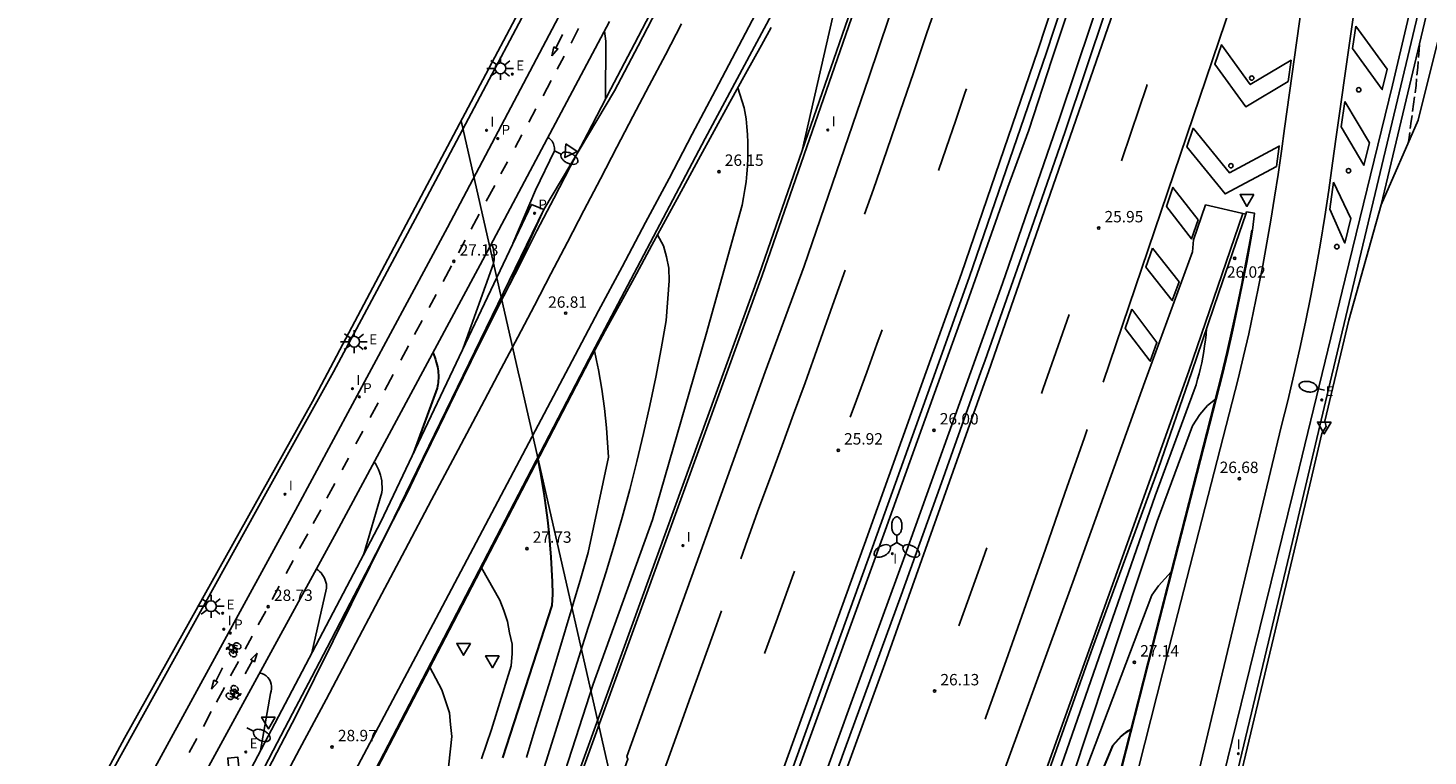
# Model space of a CAD drawing. Units: inches. Extents: x 579193 to 584901, y 4788868 to 4796700.
# Drawn here: x 579378 to 579471, y 4789515 to 4789563 of the extents above; entities that cross this region are included whole.
import ezdxf

# ---------------------------------------------------------------- set-up
doc = ezdxf.new("R2010")
doc.units = ezdxf.units.IN
doc.header["$MEASUREMENT"] = 0
doc.linetypes.add('TRAZOS_NORMALES', pattern=[0.75, 0.5, -0.25])
for name, color, linetype in [('020104', 34, 'Continuous'), ('020194', 31, 'TRAZOS_NORMALES'), ('020204', 9, 'Continuous'), ('020308', 9, 'Continuous'), ('060111', 9, 'Continuous'), ('060113', 4, 'Continuous'), ('060119', 2, 'Continuous'), ('060145', 9, 'Continuous'), ('070105', 6, 'Continuous'), ('090212', 9, 'Continuous'), ('210205', 4, 'Continuous'), ('210305', 4, 'Continuous'), ('220104', 9, 'Continuous'), ('220205', 1, 'Continuous'), ('220305', 1, 'Continuous'), ('250202', 9, 'Continuous'), ('250205', 9, 'Continuous'), ('250206', 9, 'Continuous'), ('260101', 9, 'Continuous'), ('260202', 9, 'Continuous'), ('260205', 9, 'Continuous'), ('270204', 9, 'Continuous'), ('270304', 9, 'Continuous'), ('Ambito', 1, 'Continuous')]:
    doc.layers.add(name, color=color, linetype=linetype)
doc.layers.add('020105', color=24, linetype='Continuous', lineweight=30)
doc.styles.add('ARIAL', font='arial.ttf', dxfattribs={"height": 1})
doc.styles.add('ROMANS', font='romans__.ttf', dxfattribs={"height": 1})

# ---------------------------------------------------------------- blocks, each defined once
blk = doc.blocks.new('REIND')
blk.add_circle((0, 0), 0.055)
blk = doc.blocks.new('FAROLM')
for q in [(0, 0.5), (0.433, -0.25), (-0.433, -0.25)]:
    blk.add_line((0, 0), q)
for points in [[(0, 0.5, 0.159986), (0.117, 0.538, 0.106322), (0.238, 0.675, 0.071006), (0.309, 0.858, 0.057309), (0.337, 1.099, 0.057309), (0.309, 1.339, 0.071006), (0.238, 1.522, 0.106322), (0.117, 1.659, 0.159986), (0, 1.697, 0.159986), (-0.117, 1.659, 0.106322), (-0.238, 1.522, 0.071006), (-0.309, 1.339, 0.057309), (-0.337, 1.099, 0.057309), (-0.309, 0.858, 0.071006), (-0.238, 0.675, 0.106322), (-0.117, 0.538, 0.159986)], [(-0.433, -0.25, 0.159986), (-0.525, -0.168, 0.106322), (-0.704, -0.131, 0.071006), (-0.898, -0.161, 0.057309), (-1.12, -0.258, 0.057309), (-1.315, -0.402, 0.071006), (-1.437, -0.555, 0.106322), (-1.495, -0.728, 0.159986), (-1.47, -0.849, 0.159986), (-1.378, -0.931, 0.106322), (-1.199, -0.967, 0.071006), (-1.005, -0.937, 0.057309), (-0.783, -0.841, 0.057309), (-0.588, -0.697, 0.071006), (-0.466, -0.544, 0.106322), (-0.408, -0.371, 0.159986)], [(0.433, -0.25, 0.159986), (0.408, -0.371, 0.106322), (0.466, -0.544, 0.071006), (0.588, -0.697, 0.057309), (0.783, -0.841, 0.057309), (1.005, -0.937, 0.071006), (1.199, -0.967, 0.106322), (1.378, -0.931, 0.159986), (1.47, -0.849, 0.159986), (1.495, -0.728, 0.106322), (1.437, -0.555, 0.071006), (1.315, -0.402, 0.057309), (1.12, -0.258, 0.057309), (0.898, -0.161, 0.071006), (0.704, -0.131, 0.106322), (0.525, -0.168, 0.159986)]]:
    blk.add_lwpolyline(points, format="xyb", close=True)
blk = doc.blocks.new('FAROLA')
for p, q in [((-0.355, 0), (-0.895, 0)), ((-0.63, 0.51), (-0.255, 0.245)), ((0, 0.355), (0, 0.755)), ((0.605, 0.49), (0.276, 0.223)), ((0.355, 0), (0.855, 0)), ((-0.65, -0.52), (-0.255, -0.24)), ((0, -0.355), (0, -0.755)), ((0.585, -0.52), (0.256, -0.246))]:
    blk.add_line(p, q)
blk.add_circle((0, 0), 0.355)
blk = doc.blocks.new('REGELE')
blk.add_circle((0, 0), 0.055)
blk = doc.blocks.new('PLUVI3')
blk.add_circle((0, 0), 0.055)
blk = doc.blocks.new('SETRA')
at = {"linetype": 'Continuous'}
blk.add_lwpolyline([(0.451, 0.26), (-0.45, 0.26), (-0.001, -0.52)], close=True, dxfattribs=at)
blk = doc.blocks.new('FAREDI')
blk.add_line((0, 0), (0.5, 0))
blk.add_lwpolyline([(0.5, 0, 0.159986), (0.538, -0.117, 0.106322), (0.675, -0.238, 0.071006), (0.858, -0.309, 0.057309), (1.099, -0.337, 0.057309), (1.339, -0.309, 0.071006), (1.522, -0.238, 0.106322), (1.659, -0.117, 0.159986), (1.697, 0, 0.159986), (1.659, 0.117, 0.106322), (1.522, 0.238, 0.071006), (1.339, 0.309, 0.057309), (1.099, 0.337, 0.057309), (0.858, 0.309, 0.071006), (0.675, 0.238, 0.106322), (0.538, 0.117, 0.159986)], format="xyb", close=True)
blk = doc.blocks.new('BICI')
at = {"color": 9, "linetype": 'Continuous', "flags": 128}
for points in [[(-0.25, 0.103), (-0.281, 0.109), (-0.309, 0.108), (-0.335, 0.101), (-0.367, 0.084), (-0.382, 0.072), (-0.396, 0.059), (-0.416, 0.034), (-0.427, 0.017), (-0.44, -0.009), (-0.451, -0.037), (-0.457, -0.058), (-0.462, -0.082), (-0.467, -0.121)], [(-0.165, 0.27), (-0.282, -0.123)], [(-0.113, -0.111), (-0.117, -0.082), (-0.126, -0.043), (-0.141, -0.003), (-0.153, 0.018), (-0.165, 0.038), (-0.187, 0.064), (-0.195, 0.071)], [(-0.123, 0.201), (-0.174, 0.353)], [(0.029, 0.05), (0.001, 0.05)], [(0.07, -0.04), (0.191, 0.198)], [(0.219, 0.073), (0.204, 0.059), (0.191, 0.044), (0.176, 0.022), (0.164, 0.001), (0.155, -0.022), (0.148, -0.04), (0.142, -0.062), (0.137, -0.088), (0.134, -0.107), (0.133, -0.139), (0.133, -0.164), (0.135, -0.188), (0.141, -0.22), (0.146, -0.242), (0.156, -0.269)], [(0.255, 0.097), (0.276, 0.105), (0.302, 0.109), (0.329, 0.108), (0.361, 0.099), (0.384, 0.087), (0.405, 0.071), (0.424, 0.052), (0.439, 0.032), (0.455, 0.004), (0.467, -0.022), (0.478, -0.057), (0.484, -0.088), (0.488, -0.128), (0.488, -0.165), (0.485, -0.193), (0.483, -0.21)], [(-0.467, -0.164), (-0.462, -0.205), (-0.457, -0.229), (-0.446, -0.264), (-0.433, -0.294), (-0.416, -0.322), (-0.401, -0.343), (-0.381, -0.362), (-0.368, -0.372), (-0.343, -0.386), (-0.309, -0.396)], [(-0.289, -0.144), (-0.066, -0.144)], [(-0.274, -0.397), (-0.244, -0.39), (-0.218, -0.377), (-0.197, -0.361), (-0.177, -0.341), (-0.161, -0.32), (-0.146, -0.294), (-0.134, -0.269), (-0.124, -0.24), (-0.118, -0.212), (-0.113, -0.184), (-0.112, -0.171)], [(-0.091, -0.171), (-0.088, -0.187), (-0.085, -0.2), (-0.08, -0.214), (-0.075, -0.226), (-0.068, -0.238), (-0.059, -0.25), (-0.049, -0.26), (-0.033, -0.271), (-0.017, -0.276), (-0.004, -0.277), (0.008, -0.275), (0.018, -0.271)], [(0.047, -0.04), (0.033, -0.026), (0.021, -0.018), (0.007, -0.013), (-0.012, -0.012), (-0.035, -0.02), (-0.05, -0.031), (-0.06, -0.042), (-0.073, -0.061), (-0.081, -0.081), (-0.086, -0.097), (-0.09, -0.114)], [(-0.051, -0.344), (-0.025, -0.344)], [(0.044, -0.251), (0.055, -0.236), (0.064, -0.218), (0.071, -0.202), (0.076, -0.181), (0.079, -0.161), (0.08, -0.138), (0.079, -0.12), (0.075, -0.097), (0.07, -0.081), (0.063, -0.065)], [(0.175, -0.309), (0.192, -0.334), (0.206, -0.35), (0.226, -0.368), (0.248, -0.382), (0.276, -0.393), (0.297, -0.397), (0.32, -0.398), (0.348, -0.392), (0.369, -0.384), (0.392, -0.37), (0.416, -0.349), (0.43, -0.332), (0.444, -0.313), (0.454, -0.295), (0.465, -0.27), (0.472, -0.252)]]:
    blk.add_lwpolyline(points, dxfattribs=at)
at = {"color": 9, "linetype": 'Continuous'}
for points in [[(-0.236, 0.385), (-0.243, 0.371), (-0.224, 0.366)], [(-0.22, 0.365), (-0.087, 0.365), (-0.091, 0.384), (-0.104, 0.391), (-0.226, 0.391), (-0.236, 0.385)], [(-0.128, 0.302), (0.171, 0.302)], [(-0.049, -0.018), (-0.123, 0.201)], [(0.015, -0.014), (0.029, 0.05)], [(0.029, 0.05), (0.063, 0.051)], [(0.171, 0.302), (0.165, 0.361), (0.177, 0.381), (0.182, 0.407), (0.167, 0.423), (0.149, 0.428), (0.122, 0.428)], [(0.171, 0.302), (0.311, -0.144)], [(-0.051, -0.344), (-0.076, -0.344)], [(-0.033, -0.274), (-0.051, -0.344)]]:
    blk.add_lwpolyline(points, dxfattribs=at)
blk = doc.blocks.new('HUEPIV')
blk.add_circle((0, 0), 0.145)
blk = doc.blocks.new('COTAPU')
blk.add_circle((0, 0), 0.075)

msp = doc.modelspace()

# ---------------------------------------------------------------- linework, layer by layer
at = {"layer": '020104'}
for points, elevation in [([(579433.18, 4789573.45), (579433.11, 4789571.64), (579433.04, 4789570.85), (579429.42, 4789555)], 25.5), ([(579416.41, 4789562.85), (579416.5, 4789562.2), (579416.49, 4789558.39)], 26), ([(579425.18, 4789559.11), (579425.6, 4789557.81), (579425.74, 4789557.07), (579425.79, 4789556.55), (579425.83, 4789556.04), (579425.85, 4789555.52), (579425.85, 4789555), (579425.84, 4789554.48), (579425.82, 4789553.96), (579425.78, 4789553.45), (579425.73, 4789552.93), (579425.66, 4789552.42), (579425.57, 4789551.9), (579425.47, 4789551.4), (579423.11, 4789542.9), (579419.57, 4789530.66), (579415.67, 4789519.85), (579411.05, 4789505.51), (579404.9, 4789486.96)], 26), ([(579412.69, 4789555.85), (579412.77, 4789555.8), (579412.84, 4789555.74), (579412.9, 4789555.67), (579412.96, 4789555.6), (579413.01, 4789555.52), (579413.05, 4789555.44), (579413.09, 4789555.35), (579413.11, 4789555.26), (579413.12, 4789555.17), (579413.13, 4789555.08), (579413.12, 4789554.98), (579411.88, 4789552.39), (579410.38, 4789548.86)], 26.5), ([(579419.9, 4789549.44), (579420.29, 4789548.72), (579420.5, 4789547.99), (579420.64, 4789547.24), (579420.66, 4789546.4), (579420.48, 4789543.8), (579420.15, 4789541.93), (579419.79, 4789540.07), (579419.4, 4789538.21), (579418.99, 4789536.35), (579418.54, 4789534.51), (579418.08, 4789532.66), (579417.58, 4789530.83), (579417.06, 4789529), (579416.51, 4789527.18), (579415.94, 4789525.37), (579415.34, 4789523.57), (579411.13, 4789510.17), (579408.57, 4789501.33), (579406.52, 4789494.83), (579402.78, 4789483.94), (579400.85, 4789478.4), (579400.74, 4789478.04)], 26.5), ([(579408.97, 4789548.84), (579409.02, 4789548.74), (579409.06, 4789548.62), (579409.1, 4789548.51), (579409.12, 4789548.39), (579409.14, 4789548.27), (579409.16, 4789548.15), (579409.16, 4789548.03), (579409.16, 4789547.91), (579409.15, 4789547.79), (579409.13, 4789547.68), (579409.1, 4789547.56), (579407.12, 4789541.97)], 27), ([(579456.03, 4789543.26), (579456, 4789542.88), (579455.96, 4789542.51), (579455.91, 4789542.13), (579455.86, 4789541.76), (579455.8, 4789541.39), (579455.72, 4789541.02), (579455.64, 4789540.66), (579455.55, 4789540.29), (579455.45, 4789539.93), (579455.35, 4789539.57), (579455.23, 4789539.21), (579452.65, 4789532.25), (579446.67, 4789515.03), (579445.7, 4789512.28), (579442.69, 4789503.9), (579440.34, 4789499.41)], 26), ([(579415.75, 4789541.8), (579415.89, 4789541.17), (579416.01, 4789540.54), (579416.13, 4789539.91), (579416.23, 4789539.27), (579416.33, 4789538.64), (579416.41, 4789538), (579416.48, 4789537.36), (579416.54, 4789536.72), (579416.6, 4789536.08), (579416.64, 4789535.43), (579416.67, 4789534.79), (579415.35, 4789528.52), (579414.85, 4789526.83), (579414.35, 4789525.14), (579413.85, 4789523.45), (579413.34, 4789521.76), (579412.83, 4789520.08), (579412.31, 4789518.39), (579411.79, 4789516.7), (579411.28, 4789515.02)], 27), ([(579456.62, 4789538.62), (579456.1, 4789538.2), (579455.59, 4789537.61), (579455.12, 4789536.87), (579452.78, 4789530.58), (579447.18, 4789513.62), (579446.79, 4789512.53), (579446.11, 4789512.18)], 26.5), ([(579401.26, 4789534.5), (579401.37, 4789534.33), (579401.46, 4789534.16), (579401.54, 4789533.99), (579401.61, 4789533.8), (579401.67, 4789533.62), (579401.71, 4789533.43), (579401.75, 4789533.24), (579401.77, 4789533.04), (579401.79, 4789532.85), (579401.79, 4789532.66), (579401.77, 4789532.46), (579400.55, 4789528.35)], 28), ([(579397.45, 4789527.44), (579397.56, 4789527.36), (579397.66, 4789527.27), (579397.76, 4789527.17), (579397.84, 4789527.06), (579397.92, 4789526.95), (579397.98, 4789526.83), (579398.04, 4789526.7), (579398.08, 4789526.57), (579398.11, 4789526.44), (579398.12, 4789526.31), (579398.13, 4789526.17), (579397.16, 4789521.91)], 28.5), ([(579408.33, 4789527.51), (579409.52, 4789525.39), (579409.8, 4789524.69), (579410.04, 4789523.97), (579410.17, 4789523.22), (579410.34, 4789522.49), (579410.33, 4789521.86), (579410.28, 4789521.06), (579408.97, 4789516.86), (579408.64, 4789515.89), (579408.33, 4789514.93)], 28), ([(579453.7, 4789527.24), (579452.88, 4789526.32), (579452.43, 4789525.7), (579447.3, 4789512.14), (579447.01, 4789511.62), (579446.87, 4789511.52), (579446.48, 4789511.44), (579446.3, 4789511.37), (579444.93, 4789508.21)], 27), ([(579393.72, 4789520.59), (579393.87, 4789520.55), (579394.02, 4789520.48), (579394.15, 4789520.39), (579394.26, 4789520.28), (579394.36, 4789520.15), (579394.43, 4789520.01), (579394.48, 4789519.86), (579394.51, 4789519.71), (579394.51, 4789519.55), (579394.48, 4789519.39), (579394.43, 4789519.24), (579393.77, 4789515.47)], 29), ([(579404.93, 4789520.96), (579405.71, 4789519.48), (579406.22, 4789517.96), (579406.29, 4789517.19), (579406.37, 4789516.41), (579406.07, 4789513.57)], 28.5)]:
    msp.add_lwpolyline(points, dxfattribs=dict(at, elevation=elevation))
at = {"layer": '020105', "elevation": 27.5}
for points in [[(579405.12, 4789541.68), (579405.18, 4789541.53), (579405.24, 4789541.37), (579405.29, 4789541.22), (579405.34, 4789541.06), (579405.38, 4789540.9), (579405.42, 4789540.74), (579405.44, 4789540.62), (579405.46, 4789540.49), (579405.47, 4789540.36), (579405.48, 4789540.23), (579405.48, 4789540.11), (579405.48, 4789539.98), (579405.47, 4789539.85), (579405.47, 4789539.72), (579405.45, 4789539.59), (579405.43, 4789539.47), (579405.41, 4789539.34), (579403.85, 4789535.09)], [(579412.03, 4789534.65), (579412.18, 4789533.85), (579412.32, 4789533.05), (579412.44, 4789532.25), (579412.56, 4789531.45), (579412.66, 4789530.64), (579412.75, 4789529.83), (579412.82, 4789529.03), (579412.88, 4789528.22), (579412.93, 4789527.41), (579412.97, 4789526.59), (579412.99, 4789525.78), (579412.94, 4789525.03), (579409.71, 4789514.99)], [(579451.06, 4789516.88), (579450.89, 4789516.77), (579450.73, 4789516.67), (579450.57, 4789516.55), (579450.41, 4789516.43), (579449.85, 4789515.79), (579448.63, 4789512.89), (579447.74, 4789511.18), (579447.27, 4789510.57), (579446.5, 4789509.34), (579445.25, 4789506.77), (579442.25, 4789500.6), (579441.55, 4789498.96)]]:
    msp.add_lwpolyline(points, dxfattribs=at)
at = {"layer": '020194', "elevation": 23.64}
msp.add_lwpolyline([(579470.04, 4789562.01), (579470.02, 4789561.61), (579469.93, 4789560.45), (579469.82, 4789559.28), (579469.66, 4789558.05), (579469.51, 4789556.93), (579469.34, 4789555.7), (579469.31, 4789555.5)], dxfattribs=at)
at = {"layer": '060111'}
for points in [[(579466.58, 4789628.41, 25.15), (579461.62, 4789611.73, 25.32), (579456.32, 4789594.79, 25.45), (579451.33, 4789579.23, 25.63), (579445.47, 4789561.39, 25.77), (579440.44, 4789546.7, 25.9), (579438.19, 4789540.41, 25.94), (579434.06, 4789528.88, 26.07), (579427.31, 4789510.21, 26.29), (579420.7, 4789491.96, 26.43), (579414.51, 4789475.11, 26.58), (579409.141, 4789460.333, 26.6)], [(579411.824, 4789459.56, 26.49), (579414.54, 4789467.19, 26.45), (579419.37, 4789480.15, 26.42), (579423.4, 4789491.19, 26.35), (579427.61, 4789502.78, 26.24), (579432.24, 4789515.57, 26.13), (579435.94, 4789525.71, 26), (579438.6, 4789533.1, 25.95), (579441.19, 4789540.41, 25.92), (579441.47, 4789541.19, 25.92), (579444.01, 4789548.42, 25.81), (579446.73, 4789556.24, 25.76), (579449.43, 4789564.31, 25.69), (579452.76, 4789574.08, 25.61), (579454.95, 4789580.84, 25.56), (579457.8, 4789589.67, 25.47), (579460.81, 4789599.37, 25.38), (579463.47, 4789608.07, 25.25), (579465.75, 4789615.61, 25.25), (579469.67, 4789628.76, 25.07)], [(579437.78, 4789571.6, 25.37), (579433.81, 4789559.8, 25.53), (579429.55, 4789547.38, 25.69), (579426.99, 4789540.42, 25.73), (579422.64, 4789528.31, 25.78), (579419.12, 4789518.5, 25.9), (579417.88, 4789515.09, 25.94), (579417.96, 4789514.91, 25.94), (579410.82, 4789494.95, 26.13), (579410.55, 4789495.05, 26.11), (579399.011, 4789463.232, 26.44)], [(579378.04, 4789473.97, 32.17), (579378.55, 4789474.55, 32.14), (579379.05, 4789475.14, 32.11), (579379.53, 4789475.74, 32.08), (579380.27, 4789476.73, 32.02), (579381, 4789477.73, 31.96), (579381.71, 4789478.74, 31.9), (579382.42, 4789479.76, 31.83), (579383.1, 4789480.78, 31.76), (579383.78, 4789481.82, 31.69), (579384.44, 4789482.86, 31.61), (579385.09, 4789483.92, 31.54), (579385.72, 4789484.98, 31.46), (579386.34, 4789486.05, 31.37), (579386.94, 4789487.12, 31.29), (579391.43, 4789495.32, 30.63), (579394.84, 4789501.74, 30.12), (579406.42, 4789523.97, 28.25), (579415.38, 4789541.26, 27.04), (579423.04, 4789555.78, 26.12), (579427.73, 4789564.53, 25.78)], [(579420.16, 4789564.84, 25.68), (579418.62, 4789561.88, 25.81), (579417.08, 4789558.92, 25.96), (579412.42, 4789551.1, 26.31), (579402.2, 4789530.05, 27.84), (579396.13, 4789517.78, 28.83), (579394.86, 4789515.36, 29.04), (579393.59, 4789512.94, 29.24), (579392.32, 4789510.51, 29.45), (579391.05, 4789508.09, 29.66), (579389.77, 4789505.67, 29.87), (579384.32, 4789495.73, 30.73), (579383.87, 4789494.85, 30.79), (579383.41, 4789493.98, 30.85), (579382.95, 4789493.11, 30.92), (579382.47, 4789492.24, 30.97), (579381.99, 4789491.38, 31.03), (579381.51, 4789490.52, 31.09), (579381.02, 4789489.66, 31.14), (579380.52, 4789488.81, 31.19), (579380.01, 4789487.96, 31.24), (579379.5, 4789487.12, 31.29), (579378.98, 4789486.28, 31.33), (579378.43, 4789485.41, 31.4)], [(579421.92, 4789456.651, 26.19), (579422.4, 4789457.95, 26.19), (579423.63, 4789461.32, 26.2), (579424.83, 4789464.59, 26.2), (579431.67, 4789483.12, 26.22), (579439.54, 4789505.42, 26.1), (579447.23, 4789526.57, 25.72), (579451.98, 4789539.75, 25.99), (579455.11, 4789548.33, 25.95), (579455.18, 4789549.1, 25.95), (579455.96, 4789551.41, 26.04)], [(579458.62, 4789550.79, 26.12), (579458.67, 4789550.95, 26.12), (579459.2, 4789550.86, 26.12), (579459.06, 4789549.74, 26.22), (579458.95, 4789549.1, 26.39), (579458.68, 4789547.61, 26.42), (579458.39, 4789546.12, 26.43), (579458.08, 4789544.64, 26.44), (579457.76, 4789543.15, 26.45), (579457.43, 4789541.68, 26.44), (579457.08, 4789540.21, 26.43), (579452.53, 4789522.45, 27.21), (579446.61, 4789499.17, 28.42)]]:
    msp.add_polyline3d(points, dxfattribs=at)
at = {"layer": '060113'}
for points in [[(579396.731, 4789463.883, 26.11), (579399.74, 4789472.16, 26.02), (579405.86, 4789489, 25.87), (579416.18, 4789517.49, 25.7), (579426.78, 4789546.77, 25.47), (579434.32, 4789568.48, 25.24), (579436.6, 4789569.77, 25.39)], [(579410.16, 4789546.15, 26.69), (579412.42, 4789551.1, 26.31), (579411.61, 4789551.44, 26.31), (579401.7, 4789530.54, 27.83), (579392.48, 4789513.01, 29.19), (579392.29, 4789515.04, 29.19), (579391.62, 4789514.98, 29.24), (579391.8, 4789512.96, 29.24), (579391.76, 4789511.64, 29.3), (579391.42, 4789510.99, 29.36), (579390.14, 4789508.57, 29.57), (579388.87, 4789506.15, 29.78), (579383.42, 4789496.21, 30.63), (579382.96, 4789495.32, 30.7), (579382.51, 4789494.45, 30.76), (579382.05, 4789493.59, 30.82), (579381.58, 4789492.73, 30.88), (579381.1, 4789491.87, 30.94), (579380.62, 4789491.02, 30.99), (579380.13, 4789490.17, 31.05), (579379.64, 4789489.33, 31.1), (579379.13, 4789488.49, 31.15), (579378.63, 4789487.65, 31.2), (579378.11, 4789486.82, 31.24)], [(579458.413, 4789550.838, 26.02), (579454.87, 4789540.47, 25.82), (579449.96, 4789526.7, 25.8), (579443.75, 4789509.38, 25.78), (579437.22, 4789491.48, 25.95), (579430.35, 4789472.72, 26.12), (579424.66, 4789457.21, 26.08), (579424.223, 4789455.988, 26.09)]]:
    msp.add_polyline3d(points, dxfattribs=at)
at = {"layer": '060119'}
for points in [[(579470.42, 4789633.8, 25.02), (579468.14, 4789625.89, 25.16), (579465.77, 4789617.85, 25.22), (579463.06, 4789608.81, 25.26), (579459.71, 4789598.03, 25.44), (579457.39, 4789590.65, 25.47), (579453.85, 4789579.51, 25.61), (579450.55, 4789569.61, 25.65), (579446.37, 4789557.16, 25.75), (579442.6, 4789546.23, 25.9), (579440.52, 4789540.41, 25.95), (579436.18, 4789528.31, 26.06), (579432.65, 4789518.63, 26.14), (579428.6, 4789507.43, 26.23), (579424.36, 4789495.81, 26.35), (579420.28, 4789484.45, 26.39), (579416.68, 4789474.49, 26.5), (579413.35, 4789465.41, 26.53), (579411.273, 4789459.719, 26.56)], [(579409.574, 4789460.208, 26.65), (579409.58, 4789460.22, 26.65), (579413.13, 4789469.81, 26.65), (579417.26, 4789481.36, 26.51), (579421.53, 4789493.19, 26.43), (579425.51, 4789504.17, 26.35), (579430.42, 4789517.63, 26.17), (579434.88, 4789529.96, 26.06), (579438.64, 4789540.41, 25.96), (579440.28, 4789544.99, 25.95), (579442.96, 4789552.57, 25.85), (579444.35, 4789556.33, 25.8), (579445.85, 4789560.99, 25.8), (579447.79, 4789566.81, 25.72), (579449.4, 4789571.57, 25.67), (579451.8, 4789579.03, 25.65), (579454.39, 4789586.77, 25.55), (579456.71, 4789594.41, 25.46), (579459.17, 4789602.27, 25.43), (579461.47, 4789609.61, 25.3), (579463, 4789614.66, 25.29), (579464.89, 4789621.11, 25.25), (579466.01, 4789624.9, 25.23), (579467.16, 4789628.8, 25.11)], [(579455.41, 4789506.74, 27.94), (579459.18, 4789522.05, 27.18), (579462.13, 4789534.08, 26.61), (579465.16, 4789546.55, 26.06), (579468.28, 4789559.3, 25.97), (579473.12, 4789579.9, 25.73)], [(579393.35, 4789513.06, 29.24), (579394.62, 4789515.49, 29.04), (579395.89, 4789517.91, 28.83), (579397.16, 4789520.34, 28.63), (579398.42, 4789522.76, 28.43), (579399.68, 4789525.19, 28.23), (579400.94, 4789527.62, 28.04), (579402.2, 4789530.05, 27.84), (579403.46, 4789532.48, 27.65), (579404.49, 4789534.64, 27.48), (579405.54, 4789536.8, 27.32), (579406.59, 4789538.96, 27.17), (579407.65, 4789541.12, 27.02), (579408.72, 4789543.27, 26.88), (579409.79, 4789545.42, 26.74), (579410.88, 4789547.56, 26.6), (579411.97, 4789549.7, 26.48), (579413.07, 4789551.84, 26.35), (579414.17, 4789553.97, 26.23), (579415.29, 4789556.1, 26.12), (579416.84, 4789559.05, 25.96), (579418.38, 4789562.01, 25.81), (579419.92, 4789564.97, 25.68)], [(579394.9, 4789501.71, 30.12), (579406.48, 4789523.94, 28.25), (579415.44, 4789541.23, 27.04), (579416.46, 4789543.11, 26.91), (579417.48, 4789544.99, 26.78), (579418.51, 4789546.88, 26.66), (579419.53, 4789548.76, 26.54), (579420.56, 4789550.64, 26.43), (579421.59, 4789552.53, 26.33), (579422.61, 4789554.41, 26.23), (579423.64, 4789556.29, 26.13), (579424.67, 4789558.17, 26.04), (579425.7, 4789560.05, 25.96), (579426.74, 4789561.93, 25.88), (579427.38, 4789563.1, 25.86)], [(579446.56, 4789499.18, 28.42), (579452.48, 4789522.46, 27.21), (579457.03, 4789540.22, 26.43), (579457.38, 4789541.69, 26.44), (579457.71, 4789543.17, 26.45), (579458.03, 4789544.65, 26.44), (579458.34, 4789546.13, 26.43), (579458.63, 4789547.62, 26.42), (579458.9, 4789549.1, 26.39), (579459.01, 4789549.75, 26.22)]]:
    msp.add_polyline3d(points, dxfattribs=at)
at = {"layer": '060145'}
for points in [[(579396.543, 4789463.937, 26.23), (579399.55, 4789472.22, 26.14), (579405.67, 4789489.07, 25.98), (579416, 4789517.56, 25.82), (579426.59, 4789546.83, 25.59), (579434.15, 4789568.62, 25.35), (579436.33, 4789569.85, 25.5)], [(579458.611, 4789550.792, 25.85), (579456.85, 4789545.64, 25.84), (579455.06, 4789540.41, 26.16)], [(579455.06, 4789540.41, 26.16), (579452.86, 4789534, 26.1), (579448.55, 4789522.28, 26.09), (579443.17, 4789507.13, 26.47), (579434.03, 4789482.18, 26.34), (579429.83, 4789470.71, 26.38), (579425.44, 4789458.78, 26.48), (579424.411, 4789455.934, 26.71)]]:
    msp.add_polyline3d(points, dxfattribs=at)
at = {"layer": '070105'}
for points in [[(579444.999, 4789451.865, 30.45), (579445.99, 4789460.21, 30.39), (579447.21, 4789467.56, 29.88), (579449.07, 4789476.56, 29.36), (579452.26, 4789489.86, 28.74), (579458.36, 4789515.31, 27.27), (579461.5, 4789528.42, 26.85), (579464.07, 4789539.27, 26.42), (579476.88, 4789593.06, 25.32), (579482.77, 4789617.62, 25.14), (579488.56, 4789642.17, 24.88), (579494.32, 4789666.56, 24.65), (579500.32, 4789692.26, 24.53), (579503.92, 4789712.38, 24.3), (579508.99, 4789740.89, 24.11), (579511.8, 4789756.39, 24), (579516.59, 4789783.09, 23.92)], [(579467.52, 4789551.42, 26.17), (579477.4, 4789592.93, 25.32), (579483.37, 4789617.48, 25.14), (579489.16, 4789642.03, 24.88), (579494.92, 4789666.42, 24.65), (579500.99, 4789692.28, 24.53), (579504.53, 4789712.27, 24.3), (579509.59, 4789740.78, 24.11), (579512.41, 4789756.28, 24), (579516.96, 4789781.75, 23.92)], [(579372.07, 4789492.07, 31.31), (579380.06, 4789506.98, 30.23), (579394.13, 4789532.41, 28.37), (579398.59, 4789540.42, 27.8), (579404.13, 4789550.8, 27.08), (579415.48, 4789572.24, 25.54)], [(579455.96, 4789551.41, 26.04), (579458.62, 4789550.79, 26.12)]]:
    msp.add_polyline3d(points, dxfattribs=at)
at = {"layer": '090212'}
for points in [[(579366.42, 4789476.78, 32.32), (579382.18, 4789505.82, 30.18), (579396.07, 4789531.31, 28.32), (579406.08, 4789549.92, 27.03), (579417.35, 4789571.32, 25.5)], [(579369.04, 4789475.16, 32.33), (579384.87, 4789504.35, 30.18), (579398.77, 4789529.85, 28.32), (579408.71, 4789548.37, 27.03), (579416.74, 4789563.48, 25.95)]]:
    msp.add_polyline3d(points, dxfattribs=at)
at = {"layer": '220104'}
for points in [[(579406.98, 4789556.94, 29.5), (579410.74, 4789540.42, 27.03)], [(579410.74, 4789540.42, 27.03), (579410.86, 4789539.86, 27.02)], [(579410.86, 4789539.86, 27.02), (579426.25, 4789472.28, 26.08), (579441.05, 4789407.23, 28.47)]]:
    msp.add_polyline3d(points, dxfattribs=at)
at = {"layer": '260101'}
for points in [[(579408.6, 4789460.48, 26.59), (579413.98, 4789475.3, 26.57), (579420.17, 4789492.15, 26.41), (579426.78, 4789510.4, 26.27), (579433.53, 4789529.07, 26.04), (579437.59, 4789540.41, 25.91), (579439.91, 4789546.89, 25.87), (579444.94, 4789561.58, 25.75), (579450.8, 4789579.43, 25.59), (579455.79, 4789594.98, 25.43), (579461.09, 4789611.93, 25.3), (579466.05, 4789628.61, 25.16), (579469.66, 4789641.59, 24.99), (579472.02, 4789650.44, 24.91), (579473.89, 4789657.44, 24.82), (579478.79, 4789676.28, 24.73), (579484.52, 4789699.42, 24.61), (579490.16, 4789724.28, 24.49), (579495.43, 4789749.9, 24.38), (579500.25, 4789775.16, 24.31), (579502.91, 4789790.41, 24.4)], [(579507.12, 4789790.41, 24.34), (579506.68, 4789787.96, 24.36), (579503.74, 4789772.11, 24.31), (579500.8, 4789756.41, 24.38), (579496.59, 4789735.21, 24.48), (579492.15, 4789715.35, 24.52), (579487.53, 4789695.39, 24.64), (579484.1, 4789681.11, 24.7), (579479.11, 4789661.37, 24.83), (579473.96, 4789642.38, 24.99), (579469, 4789624.79, 25.12), (579463.33, 4789606, 25.26), (579457.79, 4789588.1, 25.5), (579452.02, 4789570.24, 25.64), (579446.5, 4789554.26, 25.78), (579441.68, 4789540.41, 25.91), (579441.43, 4789539.69, 25.92), (579434.86, 4789521.18, 26.07), (579426.69, 4789498.67, 26.27), (579419.55, 4789479.2, 26.4), (579412.51, 4789459.91, 26.52), (579412.331, 4789459.414, 26.52)], [(579467.34, 4789575.33, 25.76), (579464.56, 4789555.9, 26.03), (579464.33, 4789554.15, 26.01), (579464.08, 4789552.39, 26), (579463.82, 4789550.65, 26), (579463.53, 4789548.9, 26.02), (579463.22, 4789547.16, 26.05), (579462.89, 4789545.42, 26.1), (579462.55, 4789543.69, 26.15), (579462.18, 4789541.96, 26.22), (579461.79, 4789540.23, 26.3), (579461.38, 4789538.51, 26.39), (579460.95, 4789536.8, 26.49), (579455.3, 4789513.18, 27.62)], [(579463.44, 4789572.74, 25.83), (579461.16, 4789556.45, 26.15), (579460.96, 4789554.94, 26.22), (579460.74, 4789553.42, 26.27), (579460.51, 4789551.92, 26.32), (579460.27, 4789550.41, 26.36), (579460, 4789548.91, 26.39), (579459.73, 4789547.41, 26.42), (579459.44, 4789545.91, 26.43), (579459.13, 4789544.41, 26.44), (579458.81, 4789542.92, 26.45), (579458.47, 4789541.44, 26.44), (579458.12, 4789539.95, 26.43), (579453.56, 4789522.19, 27.21), (579447.65, 4789498.9, 28.42)], [(579440.07, 4789569.95, 25.5), (579439.34, 4789567.8, 25.53), (579438.48, 4789565.23, 25.56), (579437.61, 4789562.67, 25.6), (579436.75, 4789560.11, 25.63), (579435.87, 4789557.55, 25.66), (579434.99, 4789555, 25.69), (579434.11, 4789552.44, 25.71), (579433.53, 4789550.79, 25.72)], [(579426.79, 4789564.8, 25.78), (579425.26, 4789561.88, 25.87), (579423.73, 4789558.97, 25.99), (579422.19, 4789556.06, 26.12), (579420.66, 4789553.15, 26.26), (579419.12, 4789550.24, 26.43), (579417.58, 4789547.33, 26.61), (579416.03, 4789544.43, 26.82), (579414.49, 4789541.52, 27.04), (579405.34, 4789524.2, 28.24), (579393.55, 4789501.98, 30.12), (579385.59, 4789486.93, 31.34), (579384.75, 4789485.32, 31.46), (579383.86, 4789483.74, 31.58), (579382.92, 4789482.2, 31.69), (579381.92, 4789480.69, 31.8), (579380.87, 4789479.21, 31.9), (579379.77, 4789477.78, 32), (579378.63, 4789476.38, 32.08), (579377.43, 4789475.02, 32.17)], [(579449.23, 4789539.74, 25.99), (579457.71, 4789564.72, 25.89)], [(579421.48, 4789563.33, 25.73), (579420.42, 4789561.3, 25.82), (579419.36, 4789559.27, 25.92), (579418.29, 4789557.24, 26.03), (579417.23, 4789555.22, 26.14), (579416.15, 4789553.13, 26.26), (579415.06, 4789551.04, 26.37), (579413.98, 4789548.96, 26.49), (579412.89, 4789546.88, 26.62), (579411.8, 4789544.79, 26.74), (579410.71, 4789542.71, 26.86), (579409.61, 4789540.64, 26.99), (579408.51, 4789538.56, 27.12), (579406.78, 4789535.27, 27.38), (579405.04, 4789531.99, 27.64), (579403.3, 4789528.7, 27.91), (579401.57, 4789525.42, 28.18), (579399.83, 4789522.14, 28.45), (579398.09, 4789518.85, 28.72), (579396.34, 4789515.57, 29), (579394.6, 4789512.29, 29.28)], [(579413.22, 4789561.74, 25.88), (579413.66, 4789562.63, 25.88)], [(579414.71, 4789563.03, 25.82), (579414.21, 4789562.07, 25.85)], [(579465.85, 4789563.19, 25.93), (579467.93, 4789560.34, 25.94), (579467.6, 4789559, 25.96), (579465.63, 4789561.7, 25.95), (579465.85, 4789563.19, 25.93)], [(579412.95, 4789561.23, 25.88), (579413.09, 4789561.81, 25.88), (579413.22, 4789561.74, 25.88), (579413.35, 4789561.68, 25.88), (579412.95, 4789561.23, 25.88)], [(579461.4, 4789559.53, 26.06), (579458.61, 4789557.87, 25.97), (579456.58, 4789560.68, 25.9), (579457.01, 4789561.96, 25.9), (579458.91, 4789559.33, 25.97), (579461.6, 4789560.93, 26.06), (579461.4, 4789559.53, 26.06)], [(579413.76, 4789561.2, 25.88), (579413.31, 4789560.34, 25.9)], [(579412.37, 4789558.6, 26.08), (579412.91, 4789559.61, 25.98)], [(579440.23, 4789559.05, 25.7), (579440.16, 4789558.84, 25.7), (579439.53, 4789556.99, 25.71), (579438.9, 4789555.14, 25.72), (579438.4, 4789553.68, 25.73)], [(579452.13, 4789559.33, 25.93), (579452.08, 4789559.18, 25.93), (579451.08, 4789556.21, 25.95), (579450.44, 4789554.32, 25.95)], [(579465.14, 4789558.22, 25.99), (579466.75, 4789555.49, 25.98), (579466.39, 4789554.02, 26), (579464.9, 4789556.55, 26.02), (579465.14, 4789558.22, 25.99)], [(579411.43, 4789556.86, 26.26), (579411.9, 4789557.73, 26.17)], [(579460.63, 4789553.93, 26.21), (579457.25, 4789552.13, 26.04), (579454.73, 4789555.23, 25.92), (579455.15, 4789556.46, 25.92), (579457.54, 4789553.53, 26.04), (579460.82, 4789555.28, 26.2), (579460.63, 4789553.93, 26.21)], [(579410.53, 4789555.18, 26.42), (579410.98, 4789556.02, 26.34)], [(579409.6, 4789553.45, 26.6), (579410.03, 4789554.25, 26.52)], [(579408.63, 4789551.65, 26.78), (579409.19, 4789552.69, 26.68)], [(579455.48, 4789550.43, 25.94), (579453.82, 4789552.56, 25.94), (579453.4, 4789551.3, 25.94), (579455.05, 4789549.17, 25.95), (579455.48, 4789550.43, 25.94)], [(579464.4, 4789552.9, 26), (579464.14, 4789551.12, 26), (579465.14, 4789548.89, 26.05), (579465.54, 4789550.52, 26.05), (579464.4, 4789552.9, 26)], [(579407.64, 4789549.82, 26.97), (579408.17, 4789550.81, 26.87)], [(579406.8, 4789548.26, 27.09), (579407.24, 4789549.08, 27.04)], [(579452.47, 4789548.55, 25.95), (579454.23, 4789546.34, 25.95), (579453.78, 4789545.11, 25.96), (579452.04, 4789547.3, 25.96), (579452.47, 4789548.55, 25.95)], [(579405.79, 4789546.37, 27.22), (579406.34, 4789547.39, 27.15)], [(579432.25, 4789547.12, 25.75), (579431.43, 4789544.79, 25.76), (579430.52, 4789542.24, 25.78), (579429.62, 4789539.69, 25.79), (579428.86, 4789537.63, 25.81), (579428.1, 4789535.56, 25.83), (579427.34, 4789533.49, 25.85), (579426.58, 4789531.43, 25.87), (579425.83, 4789529.36, 25.89), (579425.38, 4789528.11, 25.9)], [(579404.88, 4789544.66, 27.34), (579405.34, 4789545.52, 27.28)], [(579446.99, 4789544.2, 25.97), (579446.27, 4789542.12, 25.98), (579445.29, 4789539.31, 25.99), (579445.17, 4789538.98, 25.99)], [(579451.11, 4789544.54, 25.97), (579452.77, 4789542.34, 25.97), (579452.33, 4789541.11, 25.98), (579450.68, 4789543.28, 25.97), (579451.11, 4789544.54, 25.97)], [(579403.92, 4789542.88, 27.47), (579404.41, 4789543.79, 27.4)], [(579434.69, 4789543.19, 25.82), (579434.34, 4789542.23, 25.83), (579433.67, 4789540.39, 25.86), (579433, 4789538.56, 25.89), (579432.59, 4789537.44, 25.9)], [(579403.01, 4789541.19, 27.58), (579403.52, 4789542.12, 27.52)], [(579401.96, 4789539.22, 27.72), (579402.51, 4789540.25, 27.65)], [(579400.99, 4789537.4, 27.85), (579401.51, 4789538.38, 27.78)], [(579400.06, 4789535.67, 27.97), (579400.51, 4789536.52, 27.91)], [(579448.18, 4789536.63, 26), (579448, 4789536.09, 26.01), (579446.72, 4789532.42, 26), (579445.43, 4789528.75, 26), (579444.14, 4789525.08, 26), (579442.84, 4789521.41, 26), (579441.53, 4789517.74, 26.02), (579441.46, 4789517.54, 26.02)], [(579399.14, 4789533.96, 28.09), (579399.56, 4789534.73, 28.03)], [(579398.14, 4789532.1, 28.22), (579398.66, 4789533.06, 28.15)], [(579397.25, 4789530.44, 28.33), (579397.36, 4789530.63, 28.32), (579397.74, 4789531.34, 28.27)], [(579396.35, 4789528.78, 28.45), (579396.88, 4789529.74, 28.38)], [(579441.58, 4789528.82, 26.07), (579441.32, 4789528.08, 26.07), (579440.31, 4789525.28, 26.1), (579439.73, 4789523.69, 26.11)], [(579395.47, 4789527.14, 28.57), (579395.93, 4789528, 28.51)], [(579428.92, 4789527.3, 26.01), (579428.77, 4789526.88, 26.01), (579427.71, 4789523.96, 26.04), (579426.95, 4789521.86, 26.06)], [(579394.54, 4789525.43, 28.7), (579395.01, 4789526.3, 28.63)], [(579393.63, 4789523.75, 28.82), (579394.12, 4789524.65, 28.75)], [(579424.12, 4789524.68, 25.93), (579423.57, 4789523.15, 25.95), (579422.82, 4789521.08, 25.97), (579422.07, 4789519.01, 25.98), (579421.32, 4789516.94, 26), (579420.34, 4789514.19, 26.03), (579419.36, 4789511.44, 26.06), (579418.38, 4789508.69, 26.09), (579417.39, 4789505.95, 26.12), (579417.25, 4789505.56, 26.12)], [(579392.77, 4789522.16, 28.94), (579393.23, 4789523.01, 28.87)], [(579391.81, 4789520.39, 29.07), (579392.33, 4789521.34, 29)], [(579393.26, 4789521.4, 28.93), (579392.76, 4789520.54, 28.93)], [(579393.55, 4789521.9, 28.93), (579393.38, 4789521.33, 28.93), (579393.26, 4789521.4, 28.93), (579393.13, 4789521.47, 28.93), (579393.55, 4789521.9, 28.93)], [(579390.83, 4789520.04, 29.16), (579391.28, 4789520.92, 29.16)], [(579390.56, 4789519.52, 29.16), (579390.71, 4789520.11, 29.16), (579390.83, 4789520.04, 29.16), (579390.96, 4789519.98, 29.16), (579390.56, 4789519.52, 29.16)], [(579390.87, 4789518.66, 29.19), (579391.4, 4789519.64, 29.12)], [(579390.02, 4789517.07, 29.31), (579390.54, 4789518.04, 29.24)], [(579389.09, 4789515.36, 29.43), (579389.58, 4789516.27, 29.37)]]:
    msp.add_polyline3d(points, dxfattribs=at)
at = {"layer": 'Ambito'}
for points in [[(579489.86, 4789642.78), (579483.21, 4789615.2), (579479.9, 4789597.97), (579474.55, 4789575.39), (579469.97, 4789557), (579467.52, 4789551.42), (579465.41, 4789543.82), (579463.82, 4789537.17), (579463.9, 4789536.81), (579463.63, 4789536.36), (579462.83, 4789532.98), (579460.44, 4789522.89), (579456.52, 4789506.44), (579452.86, 4789491.25), (579452.24, 4789488.68), (579452.25, 4789488.06), (579451.91, 4789487.31), (579450.16, 4789480.02), (579448.06, 4789470.31), (579446.17, 4789459.38), (579445.04, 4789449.84)], [(579375.23, 4789498.54), (579384.82, 4789516.3), (579397.2, 4789538.46), (579404.16, 4789551.62), (579415.02, 4789572.13), (579421.68, 4789585.1), (579429.54, 4789600.59), (579432.1, 4789606.83), (579435.69, 4789616.39), (579441.99, 4789614.91), (579446.9, 4789625.67), (579450.02, 4789632.08)]]:
    msp.add_lwpolyline(points, dxfattribs=at)

# ---------------------------------------------------------------- block references
at = {"layer": '020204'}
for p in [(579423.95, 4789553.6, 26.15), (579448.94, 4789549.88, 25.95), (579457.89, 4789547.9, 26.02), (579406.5, 4789547.69, 27.13), (579413.86, 4789544.28, 26.81), (579431.8, 4789535.25, 25.92), (579458.2, 4789533.38, 26.68), (579411.31, 4789528.78, 27.73), (579394.28, 4789524.95, 28.73), (579451.29, 4789521.29, 27.14), (579438.14, 4789519.39, 26.13), (579398.49, 4789515.71, 28.97)]:
    msp.add_blockref('COTAPU', p, dxfattribs=at)
at = {"layer": '020204', "rotation": 359.99}
msp.add_blockref('COTAPU', (579438.1, 4789536.57, 26), dxfattribs=at)
at = {"layer": '090212'}
for p, rotation in [((579391.98, 4789522.17, 28.96), 61.52), ((579392.04, 4789519.23, 29.12), 237.2699999999999)]:
    msp.add_blockref('BICI', p, dxfattribs=dict(at, rotation=rotation))
at = {"layer": '210205'}
for p in [(579409.39, 4789555.78, 26.6), (579411.81, 4789550.86, 26.34), (579400.28, 4789538.77, 27.8), (579391.79, 4789523.21, 28.91)]:
    msp.add_blockref('PLUVI3', p, dxfattribs=at)
at = {"layer": '220205'}
for p in [(579410.35, 4789560.02, 26.37), (579400.68, 4789541.98, 27.66), (579463.62, 4789538.57, 26.38), (579391.29, 4789524.52, 28.9)]:
    msp.add_blockref('REGELE', p, dxfattribs=at)
at = {"layer": '220205', "rotation": 85.75000000000001}
msp.add_blockref('REGELE', (579392.81, 4789515.38, 28.88), dxfattribs=at)
at = {"layer": '250202'}
for p, rotation in [((579413.12, 4789554.98, 26.5), 333.08), ((579463.8, 4789539.22, 26.38), 168.49), ((579392.88, 4789516.97, 29.04), 333.04)]:
    msp.add_blockref('FAREDI', p, dxfattribs=dict(at, rotation=rotation))
at = {"layer": '250205', "rotation": 359.99}
msp.add_blockref('FAROLM', (579435.65, 4789529.17, 26.08), dxfattribs=at)
at = {"layer": '250206'}
for p in [(579409.57, 4789560.4, 26.38), (579399.94, 4789542.4, 27.65), (579390.52, 4789524.98, 28.9)]:
    msp.add_blockref('FAROLA', p, dxfattribs=at)
at = {"layer": '260202'}
for p in [(579459.01, 4789559.76, 25.96), (579466.05, 4789558.99, 25.98), (579457.64, 4789553.99, 26.03), (579465.38, 4789553.66, 26.01), (579464.61, 4789548.66, 26.02)]:
    msp.add_blockref('HUEPIV', p, dxfattribs=at)
at = {"layer": '260205', "rotation": 85.75000000000001}
msp.add_blockref('SETRA', (579414.1, 4789554.96, 26.12), dxfattribs=at)
at = {"layer": '260205'}
for p in [(579458.69, 4789551.83, 26.09), (579463.78, 4789536.85, 26.51), (579407.14, 4789522.27, 28.14), (579409.04, 4789521.45, 28.13), (579394.3, 4789517.42, 28.88)]:
    msp.add_blockref('SETRA', p, dxfattribs=at)
at = {"layer": '270204'}
for p in [(579408.65, 4789556.32, 26.64), (579431.11, 4789556.34, 25.45), (579399.83, 4789539.31, 27.83), (579395.39, 4789532.36, 28.33), (579421.57, 4789528.98, 25.58), (579391.36, 4789523.47, 28.96)]:
    msp.add_blockref('REIND', p, dxfattribs=at)
at = {"layer": '270204', "rotation": 359.99}
for p in [(579435.36, 4789528.44, 25.96), (579458.13, 4789515.27, 27.32)]:
    msp.add_blockref('REIND', p, dxfattribs=at)

# ---------------------------------------------------------------- texts
at = {"layer": '020308', "style": 'ARIAL'}
for s, p in [('26.15', (579424.33, 4789553.98)), ('25.95', (579449.32, 4789550.26)), ('27.13', (579406.88, 4789548.07)), ('26.02', (579457.376, 4789546.614)), ('26.81', (579412.705, 4789544.636)), ('26.00', (579438.48, 4789536.95)), ('25.92', (579432.18, 4789535.63)), ('26.68', (579456.898, 4789533.753)), ('27.73', (579411.69, 4789529.16)), ('28.73', (579394.66, 4789525.33)), ('27.14', (579451.67, 4789521.67)), ('26.13', (579438.52, 4789519.77)), ('28.97', (579398.87, 4789516.09))]:
    msp.add_text(s, height=0.75, dxfattribs=at).set_placement(p)
at = {"layer": '210305', "style": 'ROMANS'}
for p in [(579409.64, 4789556.03), (579412.06, 4789551.11), (579400.53, 4789539.02), (579392.04, 4789523.46)]:
    msp.add_text('P', height=0.65, dxfattribs=at).set_placement(p)
at = {"layer": '220305', "style": 'ROMANS'}
for p in [(579410.6, 4789560.27), (579400.93, 4789542.23), (579463.87, 4789538.82), (579391.54, 4789524.77), (579393.06, 4789515.63)]:
    msp.add_text('E', height=0.65, dxfattribs=at).set_placement(p)
at = {"layer": '270304', "style": 'ROMANS'}
for p in [(579408.9, 4789556.57), (579431.36, 4789556.59), (579400.08, 4789539.56), (579395.64, 4789532.61), (579421.82, 4789529.23), (579391.61, 4789523.72)]:
    msp.add_text('I', height=0.65, dxfattribs=at).set_placement(p)
for p in [(579435.41, 4789527.79), (579458.02, 4789515.56)]:
    msp.add_text('I', height=0.65, rotation=359.99, dxfattribs=at).set_placement(p)

doc.saveas('drawing.dxf')
